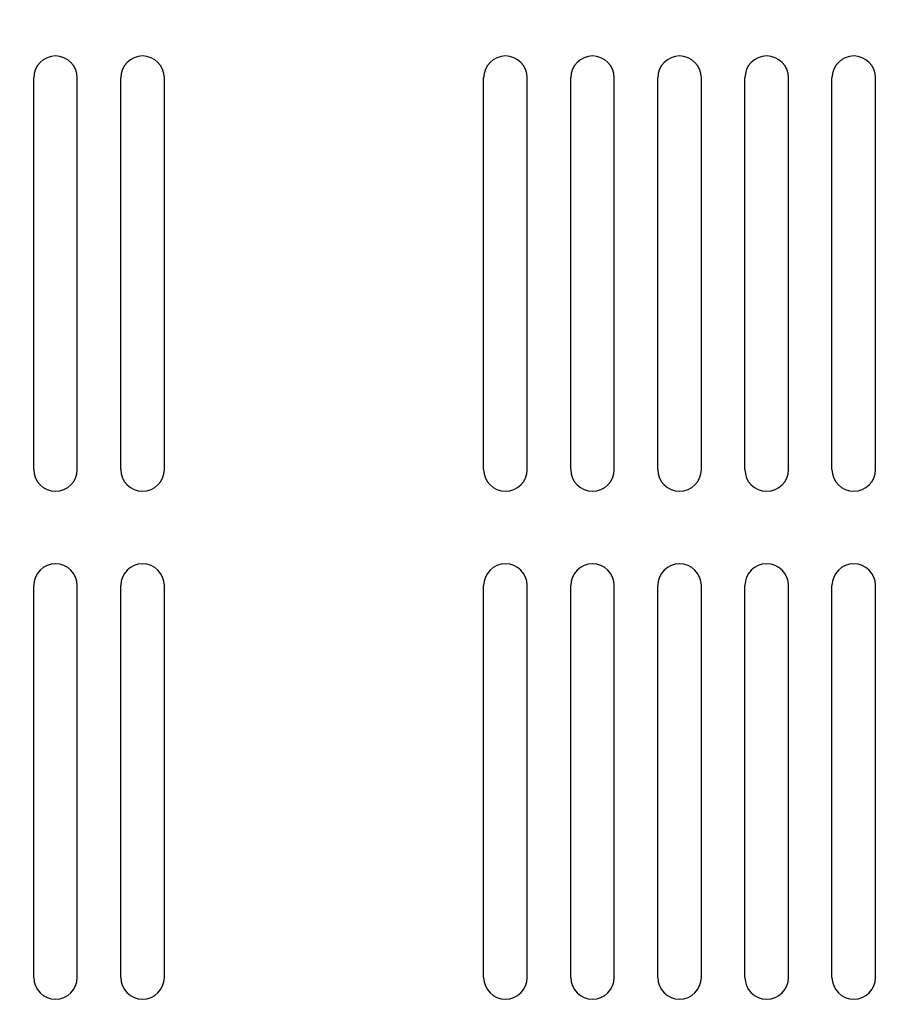
# Model space of a CAD drawing. Extents: x 716 to 5446, y -1825 to 2615.
# Drawn here: x 3551 to 3612, y 1091 to 1159 of the extents above; entities that cross this region are included whole.
import ezdxf

# ---------------------------------------------------------------- set-up
doc = ezdxf.new("R2010")
doc.units = 0
doc.header["$PDMODE"] = 1
doc.header["$PDSIZE"] = -10
doc.layers.get('0').update_dxf_attribs({"color": 3, "linetype": 'CONTINUOUS'})
doc.layers.get('DEFPOINTS').update_dxf_attribs({"linetype": 'CONTINUOUS'})
doc.layers.add('寸法', color=7, linetype='CONTINUOUS')
doc.styles.add('STANDARD1', font='romans.shx', dxfattribs={"width": 0.7, "bigfont": 'BIGFONT.shx'})
doc.dimstyles.new('MEE-STD', dxfattribs={"dimtxt": 3.2, "dimasz": 2.5, "dimexe": 1, "dimexo": 1, "dimgap": 1, "dimtad": 3, "dimdec": 4, "dimdsep": 46, "dimtxsty": 'STANDARD1', "dimblk1": 'OPEN30', "dimblk2": 'OPEN30', "dimsah": 1, "dimcen": -1, "dimclrd": 7, "dimclre": 7, "dimclrt": 2, "dimadec": 4, "dimazin": 2, "dimtfac": 0.714286, "dimtdec": 4, "dimtmove": 0, "dimatfit": 3, "dimldrblk": 'OPEN30', "dimfxl": 1, "dimtolj": 1, "dimarcsym": 0})
doc.dimstyles.new('MEE-STD×3', dxfattribs={"dimscale": 3, "dimtxt": 3.2, "dimasz": 2.5, "dimexe": 1, "dimexo": 1, "dimgap": 1, "dimtad": 3, "dimdec": 4, "dimdsep": 46, "dimtxsty": 'STANDARD1', "dimblk1": 'OPEN30', "dimblk2": 'OPEN30', "dimsah": 1, "dimcen": -1, "dimclrd": 7, "dimclre": 7, "dimclrt": 2, "dimadec": 4, "dimazin": 2, "dimtfac": 0.714286, "dimtdec": 4, "dimtmove": 0, "dimatfit": 3, "dimldrblk": 'OPEN30', "dimfxl": 1, "dimtolj": 1, "dimarcsym": 0})

# ---------------------------------------------------------------- blocks, each defined once
blk = doc.blocks.new('_OPEN30')
at = {"color": 0, "linetype": 'ByBlock'}
for p, q in [((-1, 0.2679), (0, 0)), ((0, 0), (-1, -0.2679)), ((0, 0), (-1, 0))]:
    blk.add_line(p, q, dxfattribs=at)
blk = doc.blocks.new('*D33')
at = {"layer": 'DEFPOINTS', "color": 0}
for p in [(3608.167, 1321.824), (3608.167, 1261.824), (3514.967, 1079.324)]:
    blk.add_point(p, dxfattribs=at)
at = {"layer": '寸法', "color": 7, "lineweight": -2}
for p, q in [((3514.967, 1085.324), (3514.967, 1327.824)), ((3608.167, 1267.824), (3608.167, 1327.824)), ((3529.967, 1321.824), (3593.167, 1321.824))]:
    blk.add_line(p, q, dxfattribs=at)
at = {"layer": '寸法', "color": 7, "lineweight": -2, "xscale": 15, "yscale": 15, "zscale": 15, "rotation": 180}
blk.add_blockref('_OPEN30', (3514.967, 1321.824), dxfattribs=at)
at = {"layer": '寸法', "color": 7, "lineweight": -2, "xscale": 15, "yscale": 15, "zscale": 15}
blk.add_blockref('_OPEN30', (3608.167, 1321.824), dxfattribs=at)
at = {"layer": '寸法', "color": 2, "insert": (3561.567, 1337.424), "char_height": 19.2, "attachment_point": 5, "style": 'STANDARD1'}
blk.add_mtext('\\A1;（93）', dxfattribs=at)
blk = doc.blocks.new('*D38')
at = {"layer": 'DEFPOINTS', "color": 0}
for p in [(3815.167, 1220.024), (3569.467, 1001.824), (3569.467, 977.683)]:
    blk.add_point(p, dxfattribs=at)
at = {"layer": '寸法', "color": 7, "lineweight": -2}
for p, q in [((3815.167, 1214.024), (3815.167, 971.683)), ((3569.467, 995.824), (3569.467, 971.683)), ((3800.167, 977.683), (3584.467, 977.683))]:
    blk.add_line(p, q, dxfattribs=at)
at = {"layer": '寸法', "color": 7, "lineweight": -2, "xscale": 15, "yscale": 15, "zscale": 15, "rotation": 180}
blk.add_blockref('_OPEN30', (3569.467, 977.683), dxfattribs=at)
at = {"layer": '寸法', "color": 7, "lineweight": -2, "xscale": 15, "yscale": 15, "zscale": 15}
blk.add_blockref('_OPEN30', (3815.167, 977.683), dxfattribs=at)
at = {"layer": '寸法', "color": 2, "insert": (3692.317, 993.283), "char_height": 19.2, "attachment_point": 5, "style": 'STANDARD1'}
blk.add_mtext('\\A1;246（TB3）', dxfattribs=at)
blk = doc.blocks.new('*D39')
at = {"layer": 'DEFPOINTS', "color": 0}
for p in [(3815.167, 1220.024), (3553.467, 1061.124), (3553.467, 1043.609)]:
    blk.add_point(p, dxfattribs=at)
at = {"layer": '寸法', "color": 7, "lineweight": -2}
for p, q in [((3815.167, 1214.024), (3815.167, 1037.609)), ((3553.467, 1055.124), (3553.467, 1037.609)), ((3800.167, 1043.609), (3568.467, 1043.609))]:
    blk.add_line(p, q, dxfattribs=at)
at = {"layer": '寸法', "color": 7, "lineweight": -2, "xscale": 15, "yscale": 15, "zscale": 15, "rotation": 180}
blk.add_blockref('_OPEN30', (3553.467, 1043.609), dxfattribs=at)
at = {"layer": '寸法', "color": 7, "lineweight": -2, "xscale": 15, "yscale": 15, "zscale": 15}
blk.add_blockref('_OPEN30', (3815.167, 1043.609), dxfattribs=at)
at = {"layer": '寸法', "color": 2, "insert": (3684.317, 1059.209), "char_height": 19.2, "attachment_point": 5, "style": 'STANDARD1'}
blk.add_mtext('\\A1;262（TB4）', dxfattribs=at)
blk = doc.blocks.new('*D40')
at = {"layer": 'DEFPOINTS', "color": 0}
for p in [(3815.167, 1220.024), (3558.227, 926.524), (3558.227, 894.477)]:
    blk.add_point(p, dxfattribs=at)
at = {"layer": '寸法', "color": 7, "lineweight": -2}
for p, q in [((3815.167, 1214.024), (3815.167, 888.477)), ((3558.227, 920.524), (3558.227, 888.477)), ((3800.167, 894.477), (3573.227, 894.477))]:
    blk.add_line(p, q, dxfattribs=at)
at = {"layer": '寸法', "color": 7, "lineweight": -2, "xscale": 15, "yscale": 15, "zscale": 15, "rotation": 180}
blk.add_blockref('_OPEN30', (3558.227, 894.477), dxfattribs=at)
at = {"layer": '寸法', "color": 7, "lineweight": -2, "xscale": 15, "yscale": 15, "zscale": 15}
blk.add_blockref('_OPEN30', (3815.167, 894.477), dxfattribs=at)
at = {"layer": '寸法', "color": 2, "insert": (3686.697, 910.077), "char_height": 19.2, "attachment_point": 5, "style": 'STANDARD1'}
blk.add_mtext('\\A1;257（TB2）', dxfattribs=at)

msp = doc.modelspace()

# ---------------------------------------------------------------- linework, layer by layer
for p, q in [((3552.1668482, 1128.3239405), (3552.1668482, 1155.3239405)), ((3555.1668482, 1128.3239405), (3555.1668482, 1155.3239405)), ((3558.1668482, 1128.3239405), (3558.1668482, 1155.3239405)), ((3561.1668482, 1128.3239405), (3561.1668482, 1155.3239405)), ((3583.1668482, 1128.3239405), (3583.1668482, 1155.3239405)), ((3586.1668482, 1128.3239405), (3586.1668482, 1155.3239405)), ((3589.1668482, 1128.3239405), (3589.1668482, 1155.3239405)), ((3592.1668482, 1128.3239405), (3592.1668482, 1155.3239405)), ((3595.1668482, 1128.3239405), (3595.1668482, 1155.3239405)), ((3598.1668482, 1128.3239405), (3598.1668482, 1155.3239405)), ((3601.1668482, 1128.3239405), (3601.1668482, 1155.3239405)), ((3604.1668482, 1128.3239405), (3604.1668482, 1155.3239405)), ((3607.1668482, 1128.3239405), (3607.1668482, 1155.3239405)), ((3610.1668482, 1128.3239405), (3610.1668482, 1155.3239405)), ((3552.1668482, 1093.3239405), (3552.1668482, 1120.3239405)), ((3555.1668482, 1093.3239405), (3555.1668482, 1120.3239405)), ((3558.1668482, 1093.3239405), (3558.1668482, 1120.3239405)), ((3561.1668482, 1093.3239405), (3561.1668482, 1120.3239405)), ((3583.1668482, 1093.3239405), (3583.1668482, 1120.3239405)), ((3586.1668482, 1093.3239405), (3586.1668482, 1120.3239405)), ((3589.1668482, 1093.3239405), (3589.1668482, 1120.3239405)), ((3592.1668482, 1093.3239405), (3592.1668482, 1120.3239405)), ((3595.1668482, 1093.3239405), (3595.1668482, 1120.3239405)), ((3598.1668482, 1093.3239405), (3598.1668482, 1120.3239405)), ((3601.1668482, 1093.3239405), (3601.1668482, 1120.3239405)), ((3604.1668482, 1093.3239405), (3604.1668482, 1120.3239405)), ((3607.1668482, 1093.3239405), (3607.1668482, 1120.3239405)), ((3610.1668482, 1093.3239405), (3610.1668482, 1120.3239405))]:
    msp.add_line(p, q)
for centre, start, end in [((3553.6668482, 1155.3239405), 0, 180), ((3559.6668482, 1155.3239405), 0, 180), ((3584.6668482, 1155.3239405), 0, 180), ((3590.6668482, 1155.3239405), 0, 180), ((3596.6668482, 1155.3239405), 0, 180), ((3602.6668482, 1155.3239405), 0, 180), ((3608.6668482, 1155.3239405), 0, 180), ((3553.6668482, 1128.3239405), 180, 0), ((3559.6668482, 1128.3239405), 180, 0), ((3584.6668482, 1128.3239405), 180, 0), ((3590.6668482, 1128.3239405), 180, 0), ((3596.6668482, 1128.3239405), 180, 0), ((3602.6668482, 1128.3239405), 180, 0), ((3608.6668482, 1128.3239405), 180, 0), ((3553.6668482, 1120.3239405), 0, 180), ((3559.6668482, 1120.3239405), 0, 180), ((3584.6668482, 1120.3239405), 0, 180), ((3590.6668482, 1120.3239405), 0, 180), ((3596.6668482, 1120.3239405), 0, 180), ((3602.6668482, 1120.3239405), 0, 180), ((3608.6668482, 1120.3239405), 0, 180), ((3553.6668482, 1093.3239405), 180, 0), ((3559.6668482, 1093.3239405), 180, 0), ((3584.6668482, 1093.3239405), 180, 0), ((3590.6668482, 1093.3239405), 180, 0), ((3596.6668482, 1093.3239405), 180, 0), ((3602.6668482, 1093.3239405), 180, 0), ((3608.6668482, 1093.3239405), 180, 0)]:
    msp.add_arc(centre, 1.5, start, end)

# ---------------------------------------------------------------- dimensions: what is measured, and where the dimension line sits
at = {"layer": '寸法'}
for base, p1, p2, dimstyle, override, picture, middle in [((3608.1668482, 1321.8239405), (3514.9668482, 1079.3239405), (3608.1668482, 1261.8239405), 'MEE-STD', {"dimscale": 6, "dimdec": 0, "dimpost": '（<>）'}, '*D33', (3561.5668482, 1337.4239405)), ((3553.4668482, 1043.6092897), (3815.1668482, 1220.0239405), (3553.4668482, 1061.1239405), 'MEE-STD×3', {"dimscale": 6, "dimtxt": 3.2, "dimdec": 0, "dimpost": '（TB4）'}, '*D39', (3684.3168482, 1059.2092897))]:
    dim = msp.add_linear_dim(base=base, p1=p1, p2=p2, dimstyle=dimstyle, override=override, dxfattribs=at)
    dim.commit()
    dim.dimension.update_dxf_attribs({"geometry": picture, "text_midpoint": middle})
for base, p2, override, picture, middle in [((3558.2268482, 894.4774596), (3558.2268482, 926.5239819), {"dimscale": 6, "dimtxt": 3.2, "dimdec": 0, "dimpost": '（TB2）'}, '*D40', (3686.6968482, 894.4774596)), ((3569.4668482, 977.6833016), (3569.4668482, 1001.8239405), {"dimscale": 6, "dimtxt": 3.2, "dimdec": 0, "dimpost": '（TB3）'}, '*D38', (3692.3168482, 977.6833016))]:
    dim = msp.add_linear_dim(base=base, p1=(3815.1668482, 1220.0239405), p2=p2, dimstyle='MEE-STD×3', override=override, dxfattribs=at)
    dim.commit()
    dim.dimension.update_dxf_attribs({"geometry": picture, "text_midpoint": middle, "dimtype": 160})

doc.saveas('drawing.dxf')
